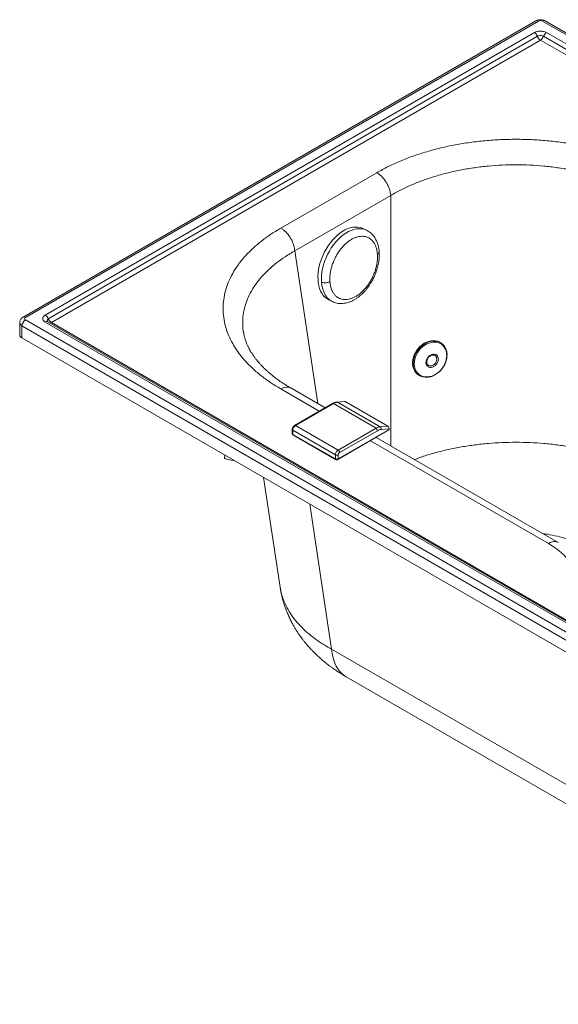
# Paper-space layout 'Isometrica' of a CAD drawing. Units: millimetres. Extents: x -177 to 1421, y -27 to 985.
# Drawn here: x -177 to 368, y -10 to 985 of the extents above; entities that cross this region are included whole.
import ezdxf

# ---------------------------------------------------------------- set-up
doc = ezdxf.new("R2010")
doc.units = ezdxf.units.MM

psp = doc.layouts.new('Isometrica')

# ---------------------------------------------------------------- linework, layer by layer
at = {"color": 7, "linetype": 'Continuous', "lineweight": 15}
for p, q in [((345.39, 984.18), (-173.63, 684.56)), ((347.89, 983.93), (-171.13, 684.31)), ((734.14, 765.09), (354.63, 984.18)), ((-151.09, 686.62), (343.89, 972.36)), ((346.95, 968.56), (-148.03, 682.81)), ((-144.96, 679), (350.01, 964.75)), ((87.29, 774.62), (184.38, 830.67)), ((198.47, 807.63), (101.38, 751.58)), ((173.95, 772.46), (170.42, 774.14)), ((136.02, 701.91), (139.55, 700.23)), ((-177.01, 679), (-177.01, 666.76)), ((-171.13, 681.86), (892.36, 67.92)), ((888.36, 79.49), (-151.09, 679.55)), ((-148.58, 679.8), (-148.92, 680.03)), ((890.86, 79.74), (-148.59, 679.8)), ((894.48, 78.94), (-144.96, 679)), ((-174.66, 675.74), (888.83, 61.8)), ((-174.66, 675.74), (-174.66, 663.49)), ((49.53, 669.3), (49.39, 669.97)), ((888.83, 49.55), (-174.66, 663.49)), ((250.12, 657.82), (249.66, 658.17)), ((243.54, 645.57), (243.45, 645.63)), ((225.73, 626.75), (226.35, 626.28)), ((132.02, 592.9), (97.29, 612.95)), ((151.74, 599.26), (143.99, 598.69)), ((152.39, 599.09), (144.7, 598.52)), ((187.83, 573.62), (144.7, 598.52)), ((195.53, 574.19), (152.39, 599.09)), ((139.46, 597.2), (101.19, 575.1)), ((140.46, 597.1), (102.19, 575)), ((183.59, 572.2), (140.46, 597.1)), ((98.77, 570.92), (98.77, 566.84)), ((99.36, 570.1), (142.49, 545.2)), ((99.36, 566.02), (99.36, 570.1)), ((102.19, 575), (145.32, 550.1)), ((145.11, 540.66), (196.73, 570.46)), ((145.32, 550.1), (183.59, 572.2)), ((145.32, 541.12), (196.94, 570.92)), ((185, 569.75), (146.74, 547.65)), ((195.53, 574.19), (187.83, 573.62)), ((196.94, 571.59), (188.68, 570.98)), ((196.94, 570.92), (196.94, 571.59)), ((99.36, 566.02), (142.49, 541.12)), ((99.57, 565.56), (142.7, 540.66)), ((368.08, 456.63), (183.81, 563)), ((30.7, 544.93), (30.21, 542.03)), ((142.49, 545.2), (142.49, 541.12)), ((145.32, 545.2), (145.32, 541.12)), ((69.67, 522.44), (86.46, 411.63)), ((712.36, 17.6), (138.68, 348.78)), ((153.4, 320.83), (727.08, -10.35))]:
    psp.add_line(p, q, dxfattribs=at)
at = {"color": 8, "linetype": 'Continuous', "lineweight": 15}
for p, q in [((734.14, 763.4), (352.13, 983.93)), ((481.34, 894.51), (353.07, 968.56)), ((356.13, 972.36), (495.34, 892.01)), ((350.01, 964.75), (475.81, 892.12)), ((198.47, 807.63), (198.47, 554.54)), ((124.79, 597.08), (101.38, 751.58)), ((126.16, 589.52), (87.29, 611.96)), ((358.08, 455.64), (177.95, 559.62)), ((138.68, 348.78), (116.46, 495.43))]:
    psp.add_line(p, q, dxfattribs=at)
at = {"color": 7, "linetype": 'Continuous', "lineweight": 15, "flags": 128}
for points in [[(136.02, 701.91), (135.74, 702.05), (133.72, 703.25), (131.88, 704.77), (130.22, 706.57), (128.76, 708.66), (127.52, 711), (126.5, 713.57), (125.72, 716.37), (125.18, 719.35), (124.89, 722.5), (124.85, 725.78), (125.05, 729.17), (125.5, 732.64), (126.2, 736.15), (127.13, 739.69), (128.3, 743.2), (129.68, 746.68), (131.27, 750.07), (133.05, 753.36), (135.01, 756.52), (137.13, 759.51), (139.39, 762.32), (141.77, 764.91), (144.26, 767.26), (146.82, 769.36), (149.44, 771.18), (152.09, 772.71), (154.75, 773.94), (157.4, 774.85), (160.01, 775.43), (162.56, 775.69), (165.03, 775.62), (167.4, 775.21), (169.64, 774.48), (170.42, 774.14)], [(249.5, 658.29), (249.4, 658.37), (247.64, 659.44), (245.71, 660.21), (243.63, 660.67), (241.45, 660.8), (239.2, 660.61), (236.92, 660.09), (234.65, 659.26), (232.43, 658.13), (230.31, 656.72), (228.32, 655.06), (226.49, 653.17), (224.86, 651.1), (223.46, 648.87), (222.31, 646.53), (221.44, 644.11), (220.85, 641.67), (220.56, 639.24), (220.58, 636.88), (220.9, 634.61), (221.52, 632.48), (222.43, 630.54), (223.6, 628.8), (225.03, 627.31), (225.73, 626.75)], [(223.53, 644.39), (222.81, 641.99), (222.39, 639.59), (222.27, 637.23), (222.46, 634.95), (222.95, 632.8), (223.74, 630.81), (224.8, 629.03), (226.13, 627.48), (227.69, 626.19), (229.45, 625.2), (231.39, 624.51), (233.46, 624.14), (235.63, 624.1), (237.86, 624.38), (240.11, 624.99), (242.33, 625.91), (244.48, 627.12), (246.53, 628.61), (248.42, 630.33), (250.14, 632.27), (251.65, 634.39), (252.92, 636.64), (253.92, 638.98), (254.63, 641.38), (255.06, 643.78), (255.17, 646.14), (254.98, 648.42), (254.49, 650.57), (253.71, 652.56), (252.64, 654.34), (251.32, 655.89), (249.76, 657.18), (247.99, 658.17), (246.06, 658.86), (243.98, 659.23), (241.81, 659.27), (239.58, 658.99), (237.34, 658.38), (235.12, 657.46), (232.96, 656.25), (230.92, 654.76), (229.02, 653.04), (227.3, 651.1), (225.79, 648.98), (224.53, 646.73), (223.53, 644.39)], [(234.6, 641.45), (235.28, 642.9), (236.22, 644.23), (237.37, 645.37), (238.67, 646.26), (240.06, 646.86), (241.47, 647.13), (242.82, 647.07), (244.05, 646.67), (245.1, 645.96), (245.92, 644.97), (246.45, 643.76), (246.69, 642.37), (246.61, 640.89), (246.22, 639.38), (245.54, 637.93), (244.6, 636.6), (243.45, 635.46), (242.14, 634.57), (240.75, 633.97), (239.35, 633.7), (237.99, 633.76), (236.76, 634.16), (235.71, 634.87), (234.9, 635.86), (234.36, 637.07), (234.13, 638.46), (234.21, 639.94), (234.6, 641.45)], [(30.21, 542.03), (30.28, 541.9), (30.68, 541.66), (31.42, 541.37), (32.49, 541.03), (33.85, 540.66), (35.49, 540.27), (37.34, 539.86)], [(37.34, 539.86), (39.36, 539.45), (40.63, 539.2)]]:
    psp.add_lwpolyline(points, dxfattribs=at)
at = {"color": 8, "linetype": 'Continuous', "lineweight": 15, "flags": 128}
for points in [[(174.03, 772.42), (173.41, 772.7), (171.14, 773.48), (168.75, 773.92), (166.25, 774.02), (163.67, 773.78), (161.02, 773.2), (158.33, 772.28), (155.63, 771.04), (152.94, 769.49), (150.28, 767.64), (147.68, 765.5), (145.17, 763.1), (142.75, 760.45), (140.47, 757.59), (138.33, 754.54), (136.36, 751.32), (134.57, 747.96), (132.99, 744.5), (131.62, 740.97), (130.48, 737.39), (129.57, 733.81), (128.91, 730.25), (128.51, 726.74), (128.36, 723.32), (128.46, 720.02)], [(128.46, 720.02), (128.82, 716.86), (129.44, 713.89), (130.3, 711.11), (131.4, 708.57), (132.74, 706.27), (134.28, 704.25), (136.04, 702.52), (137.98, 701.09), (139.55, 700.23)], [(222.03, 632.35), (221.53, 634.14), (221.21, 636.41), (221.19, 638.77), (221.48, 641.2), (222.06, 643.64), (222.94, 646.06), (224.09, 648.4), (225.49, 650.63), (227.12, 652.7), (228.94, 654.59), (230.94, 656.25), (233.06, 657.66), (235.27, 658.79), (237.54, 659.62), (239.82, 660.13), (242.08, 660.33), (243.2, 660.3)], [(236.35, 635.96), (236.55, 635.82), (237.64, 635.35), (238.87, 635.23), (240.16, 635.45), (241.45, 636.01), (242.63, 636.86), (243.65, 637.97), (244.43, 639.25), (244.93, 640.62), (245.11, 642.01), (244.97, 643.31), (244.51, 644.46), (243.77, 645.38), (243.54, 645.57)], [(368.08, 456.63), (366.91, 457.16), (365.34, 457.51), (363.64, 457.54), (361.85, 457.22), (359.98, 456.59), (358.08, 455.64)], [(153.4, 320.83), (151.22, 322.25), (148.94, 324.14), (146.86, 326.32), (144.99, 328.79), (143.35, 331.53), (141.93, 334.53), (140.75, 337.77), (139.81, 341.24), (139.12, 344.91), (138.68, 348.78)]]:
    psp.add_lwpolyline(points, dxfattribs=at)
at = {"color": 8, "linetype": 'Continuous', "lineweight": 15}
for centre, radius, start, end in [((346.42, 981.89), 2.51, 54.38271, 114.30653), ((353.6, 981.89), 2.51, 65.69264, 125.61766), ((-173.09, 679.34), 3.93, 184.85861, 246.41837), ((-172.58, 682.39), 2.41, 52.96164, 115.75486), ((-149.62, 677.49), 2.53, 65.84336, 125.46695), ((-146.68, 681.78), 3.26, 275.23263, 301.79304), ((144.07, 597.47), 1.23, 59.12491, 93.80895), ((139.87, 596.28), 1.01, 54.38329, 114.30577)]:
    psp.add_arc(centre, radius, start, end, dxfattribs=at)
at = {"color": 7, "linetype": 'Continuous', "lineweight": 15}
for centre, radius, start, end in [((350.01, 979.84), 4.61, 62.60929, 117.39038), ((339.75, 965.9), 7.67, 20.22717, 57.36212), ((354.15, 971.21), 7.67, 200.227, 237.36197), ((345.87, 971.21), 7.67, 302.63794, 339.77288), ((360.27, 965.9), 7.67, 122.63806, 159.77285), ((-166.99, 675.39), 7.68, 122.60571, 177.39434), ((-170.66, 683.09), 1.31, 110.78343, 249.21657), ((-155.23, 680.16), 7.67, 20.22717, 57.36212), ((-140.83, 685.47), 7.67, 200.227, 237.36197), ((-173, 667.16), 4.02, 185.69571, 245.62479), ((242.62, 647.86), 12.46, 18.26895, 87.31414), ((233.86, 636.24), 12.46, 198.20805, 266.87663), ((145.72, 588.46), 10.11, 95.79797, 121.37482), ((188.85, 563.56), 10.11, 95.79797, 121.37482), ((181.93, 569.61), 3.07, 2.60659, 57.3939), ((186.49, 571.73), 2.32, 341.12724, 54.51383), ((196.45, 570.87), 0.493, 305.02663, 6.28442)]:
    psp.add_arc(centre, radius, start, end, dxfattribs=at)
for centre, start_param, end_param in [((152.39, 597.31), 5.584289, 6.060944), ((195.53, 572.4), 4.013493, 5.584289)]:
    psp.add_ellipse(centre, major_axis=(-0.91, 1.89), ratio=0.573032, start_param=start_param, end_param=end_param, dxfattribs=at)
for points, knots in [([(354.63, 984.18), (354.31, 984.35), (353.55, 984.75), (352.22, 985.15), (350.67, 985.38), (349.06, 985.36), (347.48, 985.08), (346.26, 984.65), (345.6, 984.3), (345.39, 984.18)], [0, 0, 0, 0, 0.116064, 0.271228, 0.431442, 0.59535, 0.764621, 0.923177, 1, 1, 1, 1]), ([(343.89, 972.36), (344.74, 972.76), (346.05, 973.37), (348.24, 973.76), (350.01, 973.87), (351.78, 973.76), (353.97, 973.37), (355.28, 972.76), (356.13, 972.36)], [0, 0, 0, 0, 0.239458, 0.368361, 0.500001, 0.631639, 0.760545, 1, 1, 1, 1]), ([(346.95, 968.56), (347.4, 968.76), (348.29, 969.17), (350.01, 969.35), (351.73, 969.17), (352.62, 968.76), (353.07, 968.56)], [0, 0, 0, 0, 0.2500011, 0.5000018, 0.7499989, 1, 1, 1, 1]), ([(184.38, 830.67), (188.16, 832.75), (195.72, 836.93), (208.08, 842.51), (221.1, 847.55), (234.78, 851.97), (249, 855.77), (263.68, 858.9), (278.74, 861.36), (294.09, 863.13), (309.63, 864.19), (325.26, 864.55), (340.89, 864.19), (356.43, 863.13), (371.78, 861.36), (386.84, 858.9), (401.53, 855.77), (415.75, 851.97), (429.42, 847.55), (442.44, 842.51), (454.81, 836.93), (462.36, 832.75), (466.14, 830.67)], [0, 0, 0, 0, 0.050101, 0.100179, 0.150232, 0.200256, 0.25025, 0.300221, 0.350182, 0.400133, 0.450072, 0.5, 0.549927, 0.599865, 0.649816, 0.699778, 0.74975, 0.799743, 0.849767, 0.899819, 0.949898, 1, 1, 1, 1]), ([(198.47, 807.63), (201.92, 809.57), (208.77, 813.42), (219.93, 818.56), (231.63, 823.18), (243.9, 827.22), (256.69, 830.7), (269.88, 833.58), (283.45, 835.83), (297.24, 837.45), (311.21, 838.43), (325.26, 838.76), (339.32, 838.43), (353.28, 837.45), (367.08, 835.83), (380.64, 833.58), (393.83, 830.7), (406.63, 827.22), (418.89, 823.18), (430.59, 818.56), (441.76, 813.42), (448.6, 809.57), (452.06, 807.63)], [0, 0, 0, 0, 0.050929, 0.100757, 0.150631, 0.20083, 0.250308, 0.300574, 0.350425, 0.400226, 0.450179, 0.5, 0.54982, 0.599774, 0.649574, 0.699426, 0.749692, 0.799169, 0.849369, 0.899244, 0.949071, 1, 1, 1, 1]), ([(184.38, 830.67), (185.2, 830.15), (186.89, 829.07), (189.39, 826.81), (191.81, 824.07), (193.99, 820.9), (195.82, 817.49), (197.2, 814.04), (198.12, 810.7), (198.35, 808.63), (198.47, 807.63)], [0, 0, 0, 0, 0.117436, 0.2411245, 0.369361, 0.4999996, 0.6306383, 0.7588746, 0.8825628, 1, 1, 1, 1]), ([(87.29, 611.96), (83.68, 614.14), (76.45, 618.51), (66.78, 625.65), (58.05, 633.16), (50.38, 641.05), (43.81, 649.26), (38.38, 657.74), (34.12, 666.44), (31.06, 675.3), (29.22, 684.27), (28.6, 693.29), (29.22, 702.32), (31.06, 711.28), (34.12, 720.14), (38.38, 728.84), (43.81, 737.32), (50.38, 745.53), (58.05, 753.42), (66.78, 760.94), (76.45, 768.07), (83.68, 772.44), (87.29, 774.62)], [0, 0, 0, 0, 0.050101, 0.100179, 0.150232, 0.200256, 0.25025, 0.300221, 0.350182, 0.400133, 0.450072, 0.5, 0.549927, 0.599865, 0.649816, 0.699778, 0.74975, 0.799743, 0.849766, 0.899819, 0.949898, 1, 1, 1, 1]), ([(101.38, 751.58), (101.27, 752.59), (101.04, 754.65), (100.11, 757.99), (98.74, 761.45), (96.91, 764.86), (94.72, 768.02), (92.3, 770.77), (89.8, 773.03), (88.11, 774.1), (87.29, 774.62)], [0, 0, 0, 0, 0.117437, 0.241125, 0.369362, 0.5, 0.630639, 0.758876, 0.882564, 1, 1, 1, 1]), ([(186.76, 750.65), (186.7, 751.42), (186.56, 753.09), (186.11, 755.59), (185.47, 758.13), (184.63, 760.56), (183.59, 762.85), (182.36, 764.99), (180.94, 766.95), (179.34, 768.72), (177.56, 770.27), (175.8, 771.52), (174.57, 772.12), (174.04, 772.38)], [0, 0, 0, 0, 0.07905, 0.173605, 0.268579, 0.363728, 0.458806, 0.553597, 0.647967, 0.741915, 0.8356, 0.929354, 1, 1, 1, 1]), ([(136.93, 720.45), (136.89, 721.32), (136.8, 723.1), (136.92, 726), (137.28, 729.2), (137.95, 732.73), (138.99, 736.57), (140.33, 740.29), (141.88, 743.8), (143.58, 747.02), (145.55, 750.23), (147.8, 753.34), (150.3, 756.28), (153.02, 758.97), (155.89, 761.32), (158.87, 763.27), (161.88, 764.78), (164.85, 765.8), (167.72, 766.34), (170.43, 766.41), (172.94, 766.04), (175.2, 765.28), (177.21, 764.19), (179.13, 762.69), (180.87, 760.75), (182.37, 758.37), (183.64, 755.49), (184.59, 752.15), (184.88, 749.47), (185.01, 748.21)], [0, 0, 0, 0, 0.0282581, 0.0583864, 0.0903534, 0.1258675, 0.164018, 0.2048493, 0.2374726, 0.2716243, 0.3072046, 0.3440697, 0.3820315, 0.4208594, 0.460287, 0.5000214, 0.5397559, 0.5791835, 0.6180114, 0.6559731, 0.6928383, 0.7284186, 0.7625702, 0.7951936, 0.8360292, 0.8741795, 0.9096895, 0.957628, 1, 1, 1, 1]), ([(185.01, 748.21), (185.06, 747.35), (185.15, 745.56), (185.02, 742.67), (184.67, 739.47), (184, 735.94), (182.95, 732.09), (181.62, 728.37), (180.06, 724.87), (178.37, 721.64), (176.39, 718.43), (174.14, 715.32), (171.64, 712.38), (168.93, 709.7), (166.05, 707.34), (163.07, 705.39), (160.06, 703.89), (157.09, 702.86), (154.22, 702.32), (151.51, 702.26), (149.01, 702.62), (146.74, 703.38), (144.74, 704.47), (142.82, 705.97), (141.07, 707.91), (139.57, 710.29), (138.31, 713.18), (137.35, 716.52), (137.07, 719.2), (136.93, 720.45)], [0, 0, 0, 0, 0.028258, 0.058386, 0.090353, 0.125868, 0.164018, 0.204849, 0.237473, 0.271624, 0.307205, 0.34407, 0.382031, 0.420859, 0.460287, 0.500021, 0.539756, 0.579183, 0.618011, 0.655973, 0.692838, 0.728419, 0.76257, 0.795194, 0.836029, 0.87418, 0.909689, 0.957628, 1, 1, 1, 1]), ([(181.36, 724.62), (181.86, 725.72), (182.57, 727.26), (183.47, 729.59), (184.18, 731.6), (184.92, 734.02), (185.58, 736.56), (186.13, 739.23), (186.54, 741.96), (186.81, 744.73), (186.9, 747.49), (186.88, 749.48), (186.77, 750.51), (186.76, 750.65)], [0, 0, 0, 0, 0.1287336, 0.1813204, 0.2684269, 0.3587027, 0.4553599, 0.5560036, 0.6596887, 0.7656708, 0.8734307, 0.9825834, 1, 1, 1, 1]), ([(136.93, 720.45), (136.26, 720.14), (134.85, 719.49), (132.28, 719.22), (130.03, 719.42), (128.97, 719.82), (128.46, 720.02)], [0, 0, 0, 0, 0.27026, 0.562427, 0.789734, 1, 1, 1, 1]), ([(139.34, 700.33), (139.37, 700.32), (140.13, 699.89), (141.71, 699.32), (144.06, 698.68), (146.43, 698.34), (148.87, 698.28), (151.37, 698.49), (153.91, 698.98), (156.46, 699.74), (159.01, 700.77), (161.53, 702.06), (163.99, 703.58), (166.39, 705.33), (168.7, 707.27), (170.91, 709.4), (172.99, 711.67), (174.92, 714.03), (176.64, 716.39), (178.04, 718.53), (179.21, 720.5), (180.3, 722.45), (180.99, 723.86), (181.36, 724.62)], [0, 0, 0, 0, 0.0015394, 0.0568002, 0.107157, 0.1579733, 0.2094366, 0.2616468, 0.3145956, 0.3681722, 0.4221952, 0.4764583, 0.5307677, 0.584952, 0.6388397, 0.6922917, 0.7450819, 0.796744, 0.846046, 0.8908103, 0.9229712, 0.9587402, 1, 1, 1, 1]), ([(-173.63, 684.56), (-173.96, 684.34), (-174.68, 683.89), (-175.6, 682.97), (-176.35, 681.86), (-176.81, 680.63), (-177.03, 679.66), (-176.99, 679.11), (-176.98, 679.01)], [0, 0, 0, 0, 0.175363, 0.37526, 0.56954, 0.761317, 0.952275, 1, 1, 1, 1]), ([(-151.09, 679.55), (-151.78, 680.04), (-152.84, 680.8), (-153.5, 682.06), (-153.69, 683.09), (-153.5, 684.11), (-152.84, 685.37), (-151.78, 686.13), (-151.09, 686.62)], [0, 0, 0, 0, 0.239456, 0.368362, 0.5, 0.631638, 0.760542, 1, 1, 1, 1]), ([(97.29, 612.95), (95.36, 614.1), (91.69, 616.27), (86.81, 619.51), (82.69, 622.46), (79.16, 625.19), (76.2, 627.62), (73.81, 629.72), (72.05, 631.34), (70.74, 632.59), (69.64, 633.67), (68.26, 635.08), (66.5, 636.94), (64.45, 639.26), (62.45, 641.69), (60.58, 644.16), (58.88, 646.58), (57.34, 648.96), (56.01, 651.21), (55.03, 653.03), (54.35, 654.38), (53.84, 655.43), (53.28, 656.66), (52.57, 658.3), (51.74, 660.47), (50.84, 663.16), (49.96, 666.38), (49.56, 668.72), (49.34, 669.97)], [0, 0, 0, 0, 0.068447, 0.129887, 0.184371, 0.231941, 0.277057, 0.313589, 0.34157, 0.361039, 0.378054, 0.397723, 0.433973, 0.474901, 0.517672, 0.558119, 0.598996, 0.639059, 0.678267, 0.713236, 0.731886, 0.748077, 0.767737, 0.796367, 0.833939, 0.88042, 0.935782, 1, 1, 1, 1]), ([(254.15, 639.04), (254.29, 639.45), (254.7, 640.63), (255.17, 642.6), (255.46, 644.93), (255.48, 647.22), (255.19, 649.4), (254.87, 650.87), (254.58, 651.55), (254.57, 651.59)], [0, 0, 0, 0, 0.095178, 0.274048, 0.453052, 0.632003, 0.810786, 0.989244, 1, 1, 1, 1]), ([(233.38, 623.76), (233.79, 623.73), (234.9, 623.64), (236.77, 623.83), (238.95, 624.29), (241.12, 625.05), (243.25, 626.08), (245.29, 627.37), (247.23, 628.89), (249.02, 630.62), (250.63, 632.54), (252.05, 634.61), (253.26, 636.78), (253.86, 638.29), (254.15, 639.04)], [0, 0, 0, 0, 0.050838, 0.136594, 0.222621, 0.30886, 0.395245, 0.481721, 0.568247, 0.654799, 0.741369, 0.827959, 0.914571, 1, 1, 1, 1]), ([(236.35, 635.97), (236.1, 636.18), (235.6, 636.62), (235.11, 637.56), (234.85, 638.68), (234.87, 639.89), (235.06, 640.82), (235.24, 641.32), (235.27, 641.43)], [0, 0, 0, 0, 0.191774, 0.391079, 0.585206, 0.774882, 0.951171, 1, 1, 1, 1]), ([(235.27, 641.43), (235.36, 641.64), (235.6, 642.26), (236.18, 643.25), (237.06, 644.31), (238.1, 645.18), (239.22, 645.81), (240.36, 646.19), (241.48, 646.31), (242.49, 646.13), (243.15, 645.89), (243.42, 645.64), (243.45, 645.61)], [0, 0, 0, 0, 0.0582794, 0.1737862, 0.2893949, 0.4047876, 0.5198917, 0.6347991, 0.7498572, 0.8659908, 0.9847375, 1, 1, 1, 1]), ([(144.02, 598.7), (143.35, 598.61), (141.83, 598.41), (140.31, 597.63), (139.46, 597.2)], [0, 0, 0, 0, 0.441453, 1, 1, 1, 1]), ([(101.19, 575.1), (100.87, 574.88), (100.24, 574.43), (99.44, 573.32), (98.88, 572.08), (98.81, 571.31), (98.77, 570.92)], [0, 0, 0, 0, 0.250003, 0.500006, 0.750003, 1, 1, 1, 1]), ([(99.36, 570.1), (99.4, 570.56), (99.49, 571.46), (100.14, 572.92), (101.08, 574.21), (101.82, 574.74), (102.19, 575)], [0, 0, 0, 0, 0.25, 0.5, 0.75, 1, 1, 1, 1]), ([(188.68, 570.98), (188.09, 570.9), (186.9, 570.73), (185.64, 570.07), (185, 569.75)], [0, 0, 0, 0, 0.500002, 1, 1, 1, 1]), ([(98.77, 566.84), (98.78, 566.71), (98.81, 566.45), (98.98, 566.1), (99.23, 565.79), (99.46, 565.64), (99.57, 565.56)], [0, 0, 0, 0, 0.259652, 0.515308, 0.763228, 1, 1, 1, 1]), ([(145.32, 550.1), (144.95, 549.84), (144.21, 549.31), (143.27, 548.02), (142.62, 546.56), (142.54, 545.66), (142.49, 545.2)], [0, 0, 0, 0, 0.25, 0.5, 0.75, 1, 1, 1, 1]), ([(146.74, 547.65), (146.71, 547.88), (146.67, 548.33), (146.34, 549.06), (145.88, 549.71), (145.51, 549.97), (145.32, 550.1)], [0, 0, 0, 0, 0.2500023, 0.4999964, 0.7499958, 1, 1, 1, 1]), ([(146.74, 547.65), (146.55, 547.52), (146.18, 547.26), (145.71, 546.61), (145.38, 545.88), (145.34, 545.43), (145.32, 545.2)], [0, 0, 0, 0, 0.249995, 0.499999, 0.749998, 1, 1, 1, 1]), ([(142.49, 545.2), (142.7, 545.11), (143.11, 544.92), (143.91, 544.84), (144.7, 544.92), (145.11, 545.11), (145.32, 545.2)], [0, 0, 0, 0, 0.250005, 0.500005, 0.750001, 1, 1, 1, 1]), ([(145.32, 541.12), (145.11, 541.03), (144.7, 540.84), (143.91, 540.76), (143.11, 540.84), (142.7, 541.03), (142.49, 541.12)], [0, 0, 0, 0, 0.249999, 0.499995, 0.749995, 1, 1, 1, 1]), ([(142.7, 540.66), (142.88, 540.58), (143.23, 540.42), (143.91, 540.35), (144.58, 540.42), (144.94, 540.58), (145.11, 540.66)], [0, 0, 0, 0, 0.250005, 0.499996, 0.750008, 1, 1, 1, 1]), ([(377.91, 439.29), (376.16, 441.28), (372.65, 445.25), (365.98, 450.75), (360.71, 454.01), (358.08, 455.64)], [0, 0, 0, 0, 0.333344, 0.666642, 1, 1, 1, 1]), ([(86.46, 411.64), (86.69, 410.2), (87.11, 407.64), (87.8, 404.37), (88.34, 402.06), (88.75, 400.45), (89.11, 399.12), (89.46, 397.85), (89.83, 396.58), (90.71, 393.71), (91.95, 390.08), (93.74, 385.55), (95.47, 381.59), (97.41, 377.59), (99.36, 373.93), (101.11, 370.87), (102.78, 368.14), (104.54, 365.41), (106.67, 362.3), (108.82, 359.36), (110.77, 356.86), (112.19, 355.12), (113.43, 353.63), (114.69, 352.16), (116.18, 350.48), (118.03, 348.46), (120.01, 346.41), (121.8, 344.62), (123.31, 343.15), (124.82, 341.74), (126.5, 340.2), (128.29, 338.62), (130.2, 336.98), (132.17, 335.36), (134.26, 333.7), (136.41, 332.04), (138.74, 330.31), (141.46, 328.38), (144.74, 326.16), (148.74, 323.57), (151.76, 321.79), (153.4, 320.83)], [0, 0, 0, 0, 0.037628, 0.066914, 0.085732, 0.098482, 0.109825, 0.121131, 0.132401, 0.143693, 0.198569, 0.231137, 0.268619, 0.310655, 0.346092, 0.375487, 0.401818, 0.42857, 0.459498, 0.499253, 0.522969, 0.541218, 0.557162, 0.572915, 0.591205, 0.615462, 0.643614, 0.664709, 0.680656, 0.697642, 0.717993, 0.739372, 0.758879, 0.782465, 0.804919, 0.827117, 0.851795, 0.879257, 0.912108, 0.952391, 1, 1, 1, 1])]:
    psp.add_open_spline(points, degree=3, knots=knots, dxfattribs=at)
at = {"color": 8, "linetype": 'Continuous', "lineweight": 15}
for points, knots in [([(49.39, 669.97), (49.33, 670.27), (48.7, 673.25), (48.54, 678.97), (49.01, 687.07), (50.69, 695.12), (53.44, 703.05), (57.27, 710.84), (62.15, 718.4), (68.07, 725.72), (74.95, 732.73), (82.8, 739.4), (91.53, 745.74), (98.07, 749.62), (101.38, 751.58)], [0, 0, 0, 0, 0.009871, 0.099589, 0.189306, 0.279264, 0.368946, 0.458719, 0.54924, 0.63834, 0.728741, 0.818555, 0.908286, 1, 1, 1, 1]), ([(186.64, 750.64), (186.69, 750.5), (186.86, 750), (186.28, 749.1), (185.42, 748.5), (185.01, 748.21)], [0, 0, 0, 0, 0.166264, 0.599369, 1, 1, 1, 1]), ([(-148.8, 679.95), (-148.86, 680), (-149.24, 680.31), (-149.37, 681.05), (-149.1, 682.04), (-148.38, 682.55), (-148.03, 682.81)], [0, 0, 0, 0, 0.053927, 0.369281, 0.68464, 1, 1, 1, 1]), ([(87.29, 611.96), (88.11, 612.39), (89.8, 613.26), (92.31, 613.9), (94.7, 613.9), (96.39, 613.55), (97.12, 613), (97.26, 612.9)], [0, 0, 0, 0, 0.221866, 0.455543, 0.697812, 0.944619, 1, 1, 1, 1]), ([(98.77, 570.92), (98.8, 570.77), (98.86, 570.46), (99.19, 570.22), (99.36, 570.1)], [0, 0, 0, 0, 0.4999961, 1, 1, 1, 1]), ([(102.19, 575), (102, 575.09), (101.63, 575.26), (101.33, 575.16), (101.19, 575.1)], [0, 0, 0, 0, 0.500066, 1, 1, 1, 1]), ([(99.36, 566.02), (99.19, 566.14), (98.86, 566.38), (98.8, 566.69), (98.77, 566.84)], [0, 0, 0, 0, 0.5000039, 1, 1, 1, 1]), ([(99.57, 565.56), (99.57, 565.56), (99.48, 565.56), (99.4, 565.74), (99.37, 565.93), (99.36, 566.02)], [0, 0, 0, 0, 0.000128, 0.500064, 1, 1, 1, 1]), ([(222.61, 540.61), (225.61, 541.72), (232.5, 544.26), (243.91, 547.62), (256.69, 550.79), (269.89, 553.4), (283.45, 555.45), (297.24, 556.92), (311.21, 557.81), (325.26, 558.1), (339.32, 557.81), (353.28, 556.92), (367.07, 555.45), (380.64, 553.4), (393.83, 550.79), (406.62, 547.63), (418.89, 543.96), (430.59, 539.76), (441.75, 535.1), (448.6, 531.6), (452.06, 529.83)], [0, 0, 0, 0, 0.043691, 0.100177, 0.155873, 0.212478, 0.268632, 0.324742, 0.381033, 0.437179, 0.493325, 0.549616, 0.605726, 0.66188, 0.718484, 0.774181, 0.830667, 0.886761, 0.942776, 1, 1, 1, 1]), ([(142.49, 541.12), (142.51, 541.03), (142.53, 540.84), (142.62, 540.66), (142.7, 540.66), (142.7, 540.66)], [0, 0, 0, 0, 0.499936, 0.999872, 1, 1, 1, 1]), ([(145.11, 540.66), (145.11, 540.66), (145.19, 540.69), (145.29, 540.83), (145.31, 541.02), (145.32, 541.12)], [0, 0, 0, 0, 0.000095, 0.50003, 1, 1, 1, 1]), ([(402.75, 449.19), (400.13, 450.62), (394.91, 453.47), (386.2, 457.15), (376.97, 460.37), (367.22, 463.01), (358.98, 464.8), (353.92, 465.5), (352.34, 465.71)], [0, 0, 0, 0, 0.183732, 0.3673316, 0.5508046, 0.7341648, 0.9174283, 1, 1, 1, 1]), ([(138.68, 348.78), (135.36, 350.67), (128.79, 354.4), (120.03, 360.57), (112.16, 367.09), (105.26, 373.98), (99.32, 381.21), (94.42, 388.71), (90.59, 396.48), (87.85, 404.13), (86.94, 409.23), (86.51, 411.64)], [0, 0, 0, 0, 0.114332, 0.22625, 0.338325, 0.451184, 0.562467, 0.675563, 0.78776, 0.89987, 1, 1, 1, 1])]:
    psp.add_open_spline(points, degree=3, knots=knots, dxfattribs=at)

doc.saveas('drawing.dxf')
